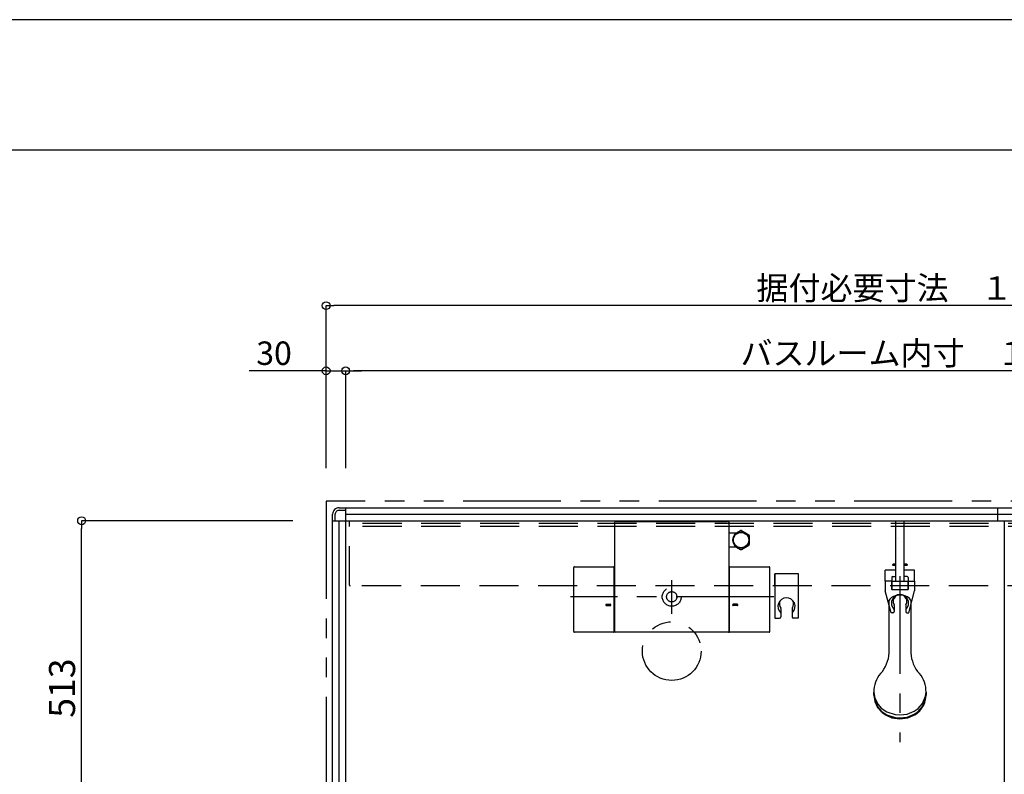
# Model space of a CAD drawing. Extents: x -405 to 205, y -16 to 288.
# Drawn here: x -153 to -77, y 226 to 284 of the extents above; entities that cross this region are included whole.
import ezdxf

# ---------------------------------------------------------------- set-up
doc = ezdxf.new("R2010")
doc.units = 0
doc.header["$MEASUREMENT"] = 0
for name, pattern in [('CENTER', [12, 7.5, -1.5, 1.5, -1.5]), ('DASHED', [4.5, 3, -1.5]), ('PHANTOM', [15, 7.5, -1.5, 1.5, -1.5, 1.5, -1.5])]:
    doc.linetypes.add(name, pattern=pattern)
doc.layers.get('0').update_dxf_attribs({"linetype": 'CONTINUOUS'})
doc.layers.get('DEFPOINTS').update_dxf_attribs({"linetype": 'CONTINUOUS'})
doc.layers.add('VIEW0001', color=7, linetype='CONTINUOUS')
doc.layers.add('図面枠', color=3, linetype='CONTINUOUS')
doc.styles.get("Standard").update_dxf_attribs({"font": 'ROMANS', "bigfont": 'EXTFONT'})
doc.dimstyles.new('ISO-25', dxfattribs={"dimtxt": 2.5, "dimasz": 2.5, "dimexe": 1.25, "dimexo": 0.625, "dimtad": 1, "dimdec": 4, "dimdsep": 46, "dimtxsty": 'STANDARD', "dimcen": 2.5, "dimadec": 0, "dimazin": 0, "dimtfac": 1, "dimtdec": 4, "dimtmove": 0, "dimatfit": 3, "dimfxl": 1, "dimtolj": 1, "dimtzin": 0, "dimarcsym": 0})

# ---------------------------------------------------------------- blocks, each defined once
blk = doc.blocks.new('_ORIGIN')
at = {"color": 0, "linetype": 'ByBlock'}
blk.add_line((0, 0), (-1, 0), dxfattribs=at)
blk.add_circle((0, 0), 0.5, dxfattribs=at)
blk = doc.blocks.new('*D72')
at = {"layer": 'DEFPOINTS', "color": 0}
for p in [(-129.069993, 262.377755), (-129.069993, 247.377755), (-36.069993, 247.377755)]:
    blk.add_point(p, dxfattribs=at)
at = {"layer": 'VIEW0001', "color": 0, "lineweight": -2}
for p, q in [((-129.069993, 249.917755), (-129.069993, 262.377755)), ((-36.669993, 262.377755), (-128.469993, 262.377755)), ((-36.069993, 249.917755), (-36.069993, 262.377755))]:
    blk.add_line(p, q, dxfattribs=at)
at = {"layer": 'VIEW0001', "color": 0, "lineweight": -2, "xscale": 0.6, "yscale": 0.6, "zscale": 0.6, "rotation": 180}
blk.add_blockref('_ORIGIN', (-129.069993, 262.377755), dxfattribs=at)
at = {"layer": 'VIEW0001', "color": 0, "lineweight": -2, "xscale": 0.6, "yscale": 0.6, "zscale": 0.6}
blk.add_blockref('_ORIGIN', (-36.069993, 262.377755), dxfattribs=at)
at = {"layer": 'VIEW0001', "color": 0, "insert": (-82.567993, 263.727755), "char_height": 1.8, "attachment_point": 5}
blk.add_mtext('\\A1;据付必要寸法\u3000１８６０', dxfattribs=at)
blk = doc.blocks.new('*D74')
at = {"layer": 'DEFPOINTS', "color": 0}
for p in [(-127.569994, 257.377755), (-127.569994, 247.377755), (-37.569993, 247.377755)]:
    blk.add_point(p, dxfattribs=at)
at = {"layer": 'VIEW0001', "color": 0, "lineweight": -2}
for p, q in [((-127.569994, 249.917755), (-127.569994, 257.377755)), ((-38.169993, 257.377755), (-126.969994, 257.377755)), ((-37.569993, 249.917755), (-37.569993, 257.377755))]:
    blk.add_line(p, q, dxfattribs=at)
at = {"layer": 'VIEW0001', "color": 0, "lineweight": -2, "xscale": 0.6, "yscale": 0.6, "zscale": 0.6, "rotation": 180}
blk.add_blockref('_ORIGIN', (-127.569994, 257.377755), dxfattribs=at)
at = {"layer": 'VIEW0001', "color": 0, "lineweight": -2, "xscale": 0.6, "yscale": 0.6, "zscale": 0.6}
blk.add_blockref('_ORIGIN', (-37.569993, 257.377755), dxfattribs=at)
at = {"layer": 'VIEW0001', "color": 0, "insert": (-82.567994, 258.727755), "char_height": 1.8, "attachment_point": 5}
blk.add_mtext('\\A1;バスルーム内寸\u3000１８００', dxfattribs=at)
blk = doc.blocks.new('*D77')
at = {"layer": 'DEFPOINTS', "color": 0}
for p in [(-127.57, 257.378), (-129.07, 247.378), (-127.57, 247.378)]:
    blk.add_point(p, dxfattribs=at)
at = {"layer": 'VIEW0001', "color": 0, "lineweight": -2}
for p, q in [((-129.07, 257.378), (-134.97, 257.378)), ((-129.67, 257.378), (-130.27, 257.378)), ((-129.07, 249.918), (-129.07, 257.378)), ((-129.07, 257.378), (-127.57, 257.378)), ((-127.57, 249.918), (-127.57, 257.378)), ((-126.97, 257.378), (-126.37, 257.378))]:
    blk.add_line(p, q, dxfattribs=at)
at = {"layer": 'VIEW0001', "color": 0, "lineweight": -2, "xscale": 0.6, "yscale": 0.6, "zscale": 0.6}
blk.add_blockref('_ORIGIN', (-129.07, 257.378), dxfattribs=at)
at = {"layer": 'VIEW0001', "color": 0, "lineweight": -2, "xscale": 0.6, "yscale": 0.6, "zscale": 0.6, "rotation": 180}
blk.add_blockref('_ORIGIN', (-127.57, 257.378), dxfattribs=at)
at = {"layer": 'VIEW0001', "color": 0, "insert": (-133.063, 258.728), "char_height": 1.8, "attachment_point": 5}
blk.add_mtext('\\A1;30', dxfattribs=at)
blk = doc.blocks.new('*D108')
at = {"layer": 'DEFPOINTS', "color": 0}
for p in [(-147.818972, 245.878365), (-129.070005, 245.878365), (-136.395041, 220.208365)]:
    blk.add_point(p, dxfattribs=at)
at = {"layer": 'VIEW0001', "color": 0, "lineweight": -2}
for p, q in [((-131.610005, 245.878365), (-147.818972, 245.878365)), ((-147.818972, 220.808365), (-147.818972, 245.278365)), ((-138.935041, 220.208365), (-147.818972, 220.208365))]:
    blk.add_line(p, q, dxfattribs=at)
at = {"layer": 'VIEW0001', "color": 0, "lineweight": -2, "xscale": 0.6, "yscale": 0.6, "zscale": 0.6}
for p, rotation in [((-147.818972, 245.878365), 90), ((-147.818972, 220.208365), 270)]:
    blk.add_blockref('_ORIGIN', p, dxfattribs=dict(at, rotation=rotation))
at = {"layer": 'VIEW0001', "color": 0, "insert": (-149.318972, 233.044365), "char_height": 2, "attachment_point": 5, "rotation": 90}
blk.add_mtext('\\A1;513', dxfattribs=at)

msp = doc.modelspace()

# ---------------------------------------------------------------- linework, layer by layer
at = {"layer": 'DEFPOINTS'}
msp.add_line((18.84671, 284.307505), (-401.15329, 284.307505), dxfattribs=at)
at = {"layer": 'VIEW0001', "color": 7, "linetype": 'PHANTOM'}
for p, q in [((-129.069993, 247.378365), (-129.069993, 220.803365)), ((-36.069993, 247.378365), (-129.069993, 247.378365))]:
    msp.add_line(p, q, dxfattribs=at)
at = {"layer": 'VIEW0001', "color": 7, "linetype": 'Continuous'}
for p, q in [((-128.069993, 246.878365), (-127.569993, 246.878365)), ((-127.570005, 174.878365), (-127.570005, 246.878365)), ((-127.570005, 246.878365), (-37.570005, 246.878365)), ((-127.569993, 246.878365), (-37.069993, 246.878365)), ((-127.569993, 246.478368), (-127.569993, 246.878365)), ((-77.569993, 245.878365), (-77.569993, 246.878365)), ((-128.569993, 245.878365), (-128.569993, 246.378366)), ((-128.369993, 245.878365), (-128.369993, 246.378365)), ((-128.069993, 246.678365), (-127.569993, 246.678365)), ((-127.570005, 246.378365), (-37.570005, 246.378365)), ((-128.570005, 175.878365), (-128.570005, 245.878365)), ((-128.570005, 245.878365), (-36.570005, 245.878365)), ((-128.569993, 220.803365), (-128.569993, 245.878365)), ((-128.569993, 245.878365), (-128.169993, 245.878365)), ((-128.070005, 175.878365), (-128.070005, 245.878365)), ((-106.944993, 237.373314), (-106.944993, 245.774784)), ((-106.827328, 245.82479), (-106.894988, 245.82479)), ((-106.827328, 245.823395), (-106.827328, 245.82479)), ((-106.827328, 245.823395), (-98.312659, 245.823395)), ((-98.244987, 245.82479), (-98.312659, 245.82479)), ((-98.312659, 245.82479), (-98.312659, 245.823395)), ((-98.194995, 245.774797), (-98.194995, 237.373314)), ((-77.069997, 245.878365), (-77.069997, 175.878365)), ((-98.194994, 244.948366), (-97.55286, 244.948366)), ((-97.602366, 244.948366), (-97.301886, 245.121848)), ((-97.208102, 245.121848), (-96.651886, 244.800717)), ((-96.604994, 244.077235), (-96.604994, 244.719497)), ((-97.208102, 243.674884), (-96.651886, 243.996015)), ((-97.555489, 243.848366), (-98.194994, 243.848366)), ((-97.602366, 243.848366), (-97.301886, 243.674884)), ((-110.03495, 242.353163), (-107.035024, 242.353163)), ((-98.104963, 242.353163), (-95.10504, 242.353163)), ((-110.084947, 237.373467), (-110.08495, 242.303163)), ((-106.985024, 237.373467), (-106.985024, 242.303163)), ((-98.154963, 242.303163), (-98.154963, 237.373467)), ((-95.05504, 237.373467), (-95.05504, 242.303163)), ((-107.586452, 239.468538), (-107.283937, 239.468538)), ((-107.585618, 239.368538), (-107.284174, 239.368538)), ((-97.553535, 239.468538), (-97.85605, 239.468538)), ((-97.554369, 239.368538), (-97.855813, 239.368538)), ((-85.894993, 235.750117), (-85.894993, 239.789065)), ((-84.244993, 239.79418), (-84.244993, 235.750119)), ((-107.035024, 237.323467), (-110.034947, 237.323467)), ((-98.244994, 237.323314), (-106.894993, 237.323314)), ((-95.10504, 237.323467), (-98.104963, 237.323467)), ((-87.069993, 232.506232), (-87.069993, 232.736516)), ((-83.069993, 232.736516), (-83.069993, 232.506232))]:
    msp.add_line(p, q, dxfattribs=at)
at = {"layer": 'VIEW0001', "color": 191, "linetype": 'DASHED'}
for p, q in [((-127.270043, 240.928365), (-127.270043, 245.878365)), ((-37.770043, 245.678365), (-127.270043, 245.678365)), ((-37.770043, 245.428365), (-127.270043, 245.428365)), ((-37.820043, 240.878365), (-127.270043, 240.878365))]:
    msp.add_line(p, q, dxfattribs=at)
at = {"layer": 'VIEW0001', "color": 71, "linetype": 'Continuous'}
for p, q in [((-85.387493, 241.228306), (-85.387493, 245.878306)), ((-84.752493, 241.228306), (-84.752493, 245.878306)), ((-85.619993, 242.515806), (-85.594993, 242.540806)), ((-85.619993, 242.465806), (-85.619993, 242.515806)), ((-85.619993, 242.515806), (-85.387493, 242.515806)), ((-85.387493, 242.465806), (-85.619993, 242.465806)), ((-85.619993, 242.465806), (-85.594993, 242.440806)), ((-85.387493, 242.540806), (-85.594993, 242.540806)), ((-85.387493, 242.440806), (-85.594993, 242.440806)), ((-84.544993, 242.540806), (-84.752493, 242.540806)), ((-84.752493, 242.515806), (-84.519993, 242.515806)), ((-84.519993, 242.465806), (-84.752493, 242.465806)), ((-84.544993, 242.440806), (-84.752493, 242.440806)), ((-84.519993, 242.515806), (-84.544993, 242.540806)), ((-84.519993, 242.465806), (-84.544993, 242.440806)), ((-84.519993, 242.515806), (-84.519993, 242.465806)), ((-94.670043, 241.828321), (-94.670043, 238.399491)), ((-94.670043, 241.828321), (-94.670043, 238.399491)), ((-94.670043, 241.828321), (-92.870043, 241.828321)), ((-94.670043, 240.878321), (-94.670043, 241.778321)), ((-92.870043, 241.828321), (-92.870043, 238.399491)), ((-85.387493, 242.090806), (-86.194993, 242.090806)), ((-86.194993, 241.240806), (-86.194993, 242.090806)), ((-85.629993, 241.593306), (-85.387493, 241.593306)), ((-83.944993, 242.090806), (-84.752493, 242.090806)), ((-84.509993, 241.593306), (-84.752493, 241.593306)), ((-83.944993, 241.240806), (-83.944993, 242.090806)), ((-85.704993, 241.240806), (-86.194993, 241.240806)), ((-86.194993, 241.240806), (-86.194993, 240.515806)), ((-85.707493, 241.240806), (-85.707493, 240.615806)), ((-85.704993, 241.518306), (-85.704993, 240.593306)), ((-84.434993, 241.228306), (-85.704993, 241.228306)), ((-84.434993, 241.518306), (-84.434993, 240.593306)), ((-84.434993, 241.240806), (-83.944993, 241.240806)), ((-84.432493, 240.615806), (-84.432493, 241.240806)), ((-83.944993, 241.240806), (-83.944993, 240.515806)), ((-85.757493, 238.813228), (-86.194993, 240.515806)), ((-85.704993, 240.615806), (-85.707493, 240.615806)), ((-85.704993, 240.593306), (-84.434993, 240.593306)), ((-84.432493, 240.615806), (-84.434993, 240.615806)), ((-84.382493, 238.813228), (-83.944993, 240.515806)), ((-85.507493, 239.371873), (-85.507493, 238.913228)), ((-84.632493, 239.371873), (-84.632493, 238.913228)), ((-94.207543, 239.156773), (-94.207543, 238.499491)), ((-94.207543, 239.156773), (-94.207543, 238.499491)), ((-93.332543, 239.156773), (-93.332543, 238.499491)), ((-93.332543, 239.156773), (-93.332543, 238.499491)), ((-85.607493, 238.813228), (-85.757493, 238.813228)), ((-84.532493, 238.813228), (-84.382493, 238.813228)), ((-94.670043, 238.399491), (-94.307543, 238.399491)), ((-94.670043, 238.399491), (-94.307543, 238.399491)), ((-92.870043, 238.399491), (-93.232543, 238.399491)), ((-92.870043, 238.399491), (-93.232543, 238.399491))]:
    msp.add_line(p, q, dxfattribs=at)
at = {"layer": 'VIEW0001', "color": 7, "linetype": 'CENTER'}
for p, q in [((-85.069993, 241.640391), (-85.069993, 228.899379)), ((-102.569993, 238.742916), (-102.569993, 241.318797)), ((-94.735996, 240.048365), (-110.330737, 240.048365))]:
    msp.add_line(p, q, dxfattribs=at)
at = {"layer": 'VIEW0001', "color": 7, "linetype": 'Continuous'}
for points in [[(-85.159156, 244.497848), (-85.159156, 244.497869), (-85.159156, 244.497902), (-85.159157, 244.497952)], [(-84.244993, 239.79418), (-84.33994, 239.924081), (-84.494666, 240.036679), (-84.623653, 240.09504), (-84.813417, 240.147143), (-85.0688, 240.170806), (-85.322201, 240.147518), (-85.569718, 240.072586), (-85.710564, 239.995207), (-85.847336, 239.867963), (-85.894993, 239.789065)], [(-87.069993, 232.736516), (-86.995274, 232.26285), (-86.754414, 231.793415), (-86.502394, 231.515731), (-86.077514, 231.225447), (-85.43392, 231.01648), (-85.069993, 230.987277), (-84.528425, 231.052628), (-83.991695, 231.263289), (-83.674203, 231.483711), (-83.342306, 231.855319), (-83.103383, 232.418219), (-83.069993, 232.736516)], [(-87.069993, 232.506232), (-86.995274, 232.032565), (-86.754414, 231.563131), (-86.502394, 231.285446), (-86.077514, 230.995163), (-85.43392, 230.786195), (-85.069993, 230.756992), (-84.528425, 230.822344), (-83.991695, 231.033004), (-83.674203, 231.253426), (-83.342306, 231.625034), (-83.103383, 232.187935), (-83.069993, 232.506232)], [(-87.069993, 232.481991), (-86.995274, 232.008325), (-86.754414, 231.53889), (-86.502394, 231.261206), (-86.077514, 230.970922), (-85.43392, 230.761955), (-85.069993, 230.732752), (-84.528425, 230.798103), (-83.991695, 231.008764), (-83.674203, 231.229186), (-83.342306, 231.600794), (-83.103383, 232.163694), (-83.069993, 232.481991)], [(-86.997637, 232.015725), (-86.794664, 231.56313), (-86.440059, 231.164228), (-86.136203, 230.955434), (-85.683192, 230.768195), (-85.069993, 230.68311), (-84.466512, 230.765453), (-83.880588, 231.030118), (-83.552451, 231.301933), (-83.243572, 231.744471), (-83.142355, 232.015708)]]:
    msp.add_lwpolyline(points, dxfattribs=at)
for radius in [0.625, 0.586093]:
    msp.add_circle((-97.254994, 244.398366), radius, dxfattribs=at)
at = {"layer": 'VIEW0001', "color": 7, "linetype": 'DASHED'}
for radius in [0.725, 0.395]:
    msp.add_circle((-102.569993, 240.048365), radius, dxfattribs=at)
at = {"layer": 'VIEW0001', "color": 7, "linetype": 'PHANTOM'}
msp.add_circle((-102.569993, 235.878365), 2.25, dxfattribs=at)
at = {"layer": 'VIEW0001', "color": 7, "linetype": 'Continuous'}
for centre, radius, start, end in [((-128.069993, 246.378365), 0.5, 89.999997, 180), ((-128.069993, 246.378365), 0.3, 89.999997, 180), ((-98.244995, 245.774797), 0.05, 0, 90), ((-97.254994, 244.398366), 0.725, 86.291564, 93.708436), ((-97.254994, 244.398366), 0.725, 26.291564, 33.708436), ((-97.254994, 244.398366), 0.725, 326.291564, 333.708436), ((-97.254994, 244.398366), 0.725, 266.291564, 273.708436), ((-110.03495, 242.303163), 0.05, 90, 180.000034), ((-107.035024, 242.303163), 0.05, 0, 90), ((-98.104963, 242.303163), 0.05, 90, 180), ((-95.10504, 242.303163), 0.05, 0, 90), ((-107.584978, 239.418566), 0.05, 88.074673, 270), ((-107.284979, 239.418538), 0.05, 270, 90), ((-97.855008, 239.418538), 0.05, 90, 270), ((-97.555009, 239.418566), 0.05, 270, 91.925327), ((-110.034947, 237.373467), 0.05, 180.000034, 270), ((-107.035024, 237.373467), 0.05, 270, 0), ((-106.894993, 237.373314), 0.05, 180, 270), ((-98.244994, 237.373314), 0.05, 270, 0), ((-98.104963, 237.373467), 0.05, 180, 270), ((-95.10504, 237.373467), 0.05, 270, 0), ((-88.403408, 235.850606), 2.5, 317.343139, 357.696341), ((-81.736579, 235.850605), 2.5, 182.303601, 222.656816), ((-84.945452, 232.780658), 2.125, 139.646801, 181.190279), ((-85.194535, 232.780658), 2.125, 358.809721, 40.353216)]:
    msp.add_arc(centre, radius, start, end, dxfattribs=at)
at = {"layer": 'VIEW0001', "color": 160, "linetype": 'Continuous'}
msp.add_arc((-106.894988, 245.774784), 0.05, 90, 180, dxfattribs=at)
at = {"layer": 'VIEW0001', "color": 71, "linetype": 'Continuous'}
for centre, radius, start, end in [((-85.629993, 241.518306), 0.075, 90, 180), ((-84.509993, 241.518306), 0.075, 0, 90), ((-85.069993, 239.558306), 0.6575, 315.200019, 224.799983), ((-85.069993, 239.690806), 0.525, 329.316583, 210.683417), ((-93.770043, 239.313436), 0.656053, 315.310526, 228.174321), ((-93.770043, 239.313436), 0.656053, 315.310526, 228.174321), ((-93.770043, 239.526065), 0.552137, 159.992346, 217.591912), ((-93.770043, 239.526065), 0.552137, 159.992346, 217.591912), ((-93.770043, 239.526065), 0.552137, 325.508811, 20.009323), ((-93.770043, 239.526065), 0.552137, 325.508811, 20.009323), ((-85.607493, 239.371873), 0.1, 0, 30.683417), ((-84.532493, 239.371873), 0.1, 149.316583, 180), ((-94.307543, 238.781731), 0.1, 0, 44.689474), ((-94.307543, 238.781731), 0.1, 0, 44.689474), ((-94.307543, 239.156773), 0.1, 0, 34.491189), ((-94.307543, 239.156773), 0.1, 0, 34.491189), ((-93.232543, 239.156773), 0.1, 145.508811, 180), ((-93.232543, 239.156773), 0.1, 145.508811, 180), ((-93.232543, 238.781731), 0.1, 135.310526, 180), ((-93.232543, 238.781731), 0.1, 135.310526, 180), ((-85.607493, 238.913228), 0.1, 270, 0), ((-85.607493, 239.024546), 0.1, 0, 44.799974), ((-84.532493, 239.024546), 0.1, 135.200026, 180), ((-84.532493, 238.913228), 0.1, 180, 270), ((-94.307543, 238.499491), 0.1, 270, 0), ((-94.307543, 238.499491), 0.1, 270, 0), ((-93.232543, 238.499491), 0.1, 180, 270), ((-93.232543, 238.499491), 0.1, 180, 270)]:
    msp.add_arc(centre, radius, start, end, dxfattribs=at)
at = {"layer": 'VIEW0001', "color": 191, "linetype": 'DASHED'}
msp.add_arc((-127.220043, 240.928365), 0.05, 180, 270, dxfattribs=at)
at = {"layer": '図面枠'}
msp.add_line((8.84671, 274.307505), (-391.15329, 274.307505), dxfattribs=at)

# ---------------------------------------------------------------- dimensions: what is measured, and where the dimension line sits
at = {"layer": 'VIEW0001', "color": 7}
for base, p1, p2, text, picture, middle in [((-129.069993, 262.377755), (-36.069993, 247.377755), (-129.069993, 247.377755), '据付必要寸法\u3000１８６０', '*D72', (-82.567993, 262.377755)), ((-127.569994, 257.377755), (-37.569993, 247.377755), (-127.569994, 247.377755), 'バスルーム内寸\u3000１８００', '*D74', (-82.567994, 257.377755))]:
    dim = msp.add_linear_dim(base=base, p1=p1, p2=p2, text=text, dimstyle='ISO-25', override={"dimtxt": 1.8, "dimasz": 0.6, "dimexe": 0, "dimexo": 2.54, "dimgap": 0.45, "dimtad": 1, "dimtih": 0, "dimtoh": 0, "dimdsep": 46, "dimblk1": 'ORIGIN', "dimblk2": 'ORIGIN', "dimsah": 1, "dimse1": 0, "dimse2": 0, "dimtmove": 0}, dxfattribs=at)
    dim.commit()
    dim.dimension.update_dxf_attribs({"geometry": picture, "text_midpoint": middle, "dimtype": 160})
for base, p1, p2, angle, text, override, picture, middle in [((-127.569993, 257.377755), (-129.069993, 247.377755), (-127.569993, 247.378365), 180, '30', {"dimtxt": 1.8, "dimasz": 0.6, "dimexe": 0, "dimexo": 2.54, "dimgap": 0.45, "dimtad": 1, "dimtih": 0, "dimtoh": 0, "dimdsep": 46, "dimblk1": 'ORIGIN', "dimblk2": 'ORIGIN', "dimsah": 1, "dimse1": 0, "dimse2": 0, "dimtmove": 0}, '*D77', (-133.063269, 257.377755)), ((-147.818972, 245.878365), (-136.395041, 220.208365), (-129.070005, 245.878365), 270, '513', {"dimtxt": 2, "dimasz": 0.6, "dimexe": 0, "dimexo": 2.54, "dimgap": 0.5, "dimtad": 1, "dimtih": 0, "dimtoh": 0, "dimdsep": 46, "dimblk1": 'ORIGIN', "dimblk2": 'ORIGIN', "dimsah": 1, "dimse1": 0, "dimse2": 0, "dimtmove": 0}, '*D108', (-147.818972, 233.044365))]:
    dim = msp.add_linear_dim(base=base, p1=p1, p2=p2, angle=angle, text=text, dimstyle='ISO-25', override=override, dxfattribs=at)
    dim.commit()
    dim.dimension.update_dxf_attribs({"geometry": picture, "text_midpoint": middle, "dimtype": 160})

doc.saveas('drawing.dxf')
